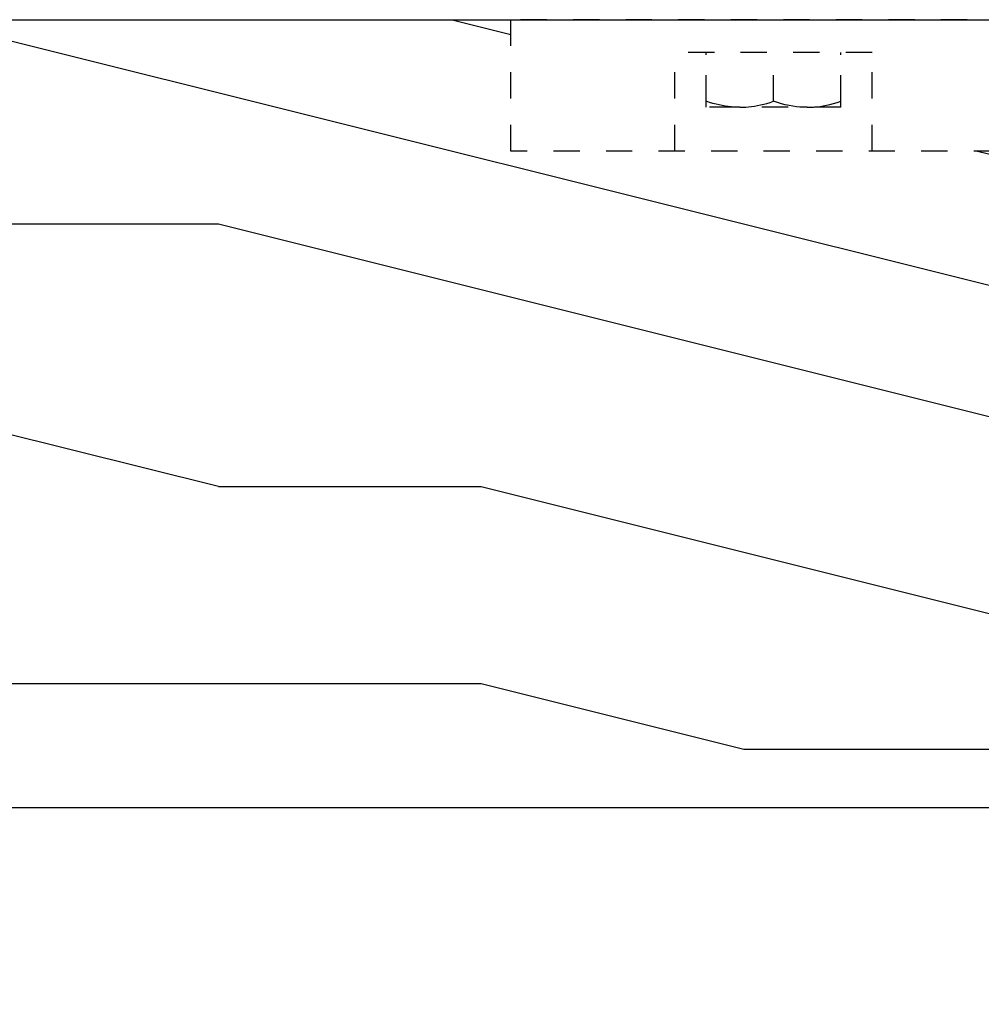
# Model space of a CAD drawing. Units: inches. Extents: x 34 to 480, y 8 to 581.
# Drawn here: x 431 to 435, y 348 to 352 of the extents above; entities that cross this region are included whole.
import ezdxf

# ---------------------------------------------------------------- set-up
doc = ezdxf.new("R2010")
doc.units = ezdxf.units.IN
doc.header["$LTSCALE"] = 0.5
doc.header["$MEASUREMENT"] = 0
doc.linetypes.add('HIDDEN2', pattern=[0.1875, 0.125, -0.0625])
for name, color, linetype in [('RD-HARDWARE', 1, 'Continuous'), ('RD-HATCH', 251, 'Continuous'), ('RD-WOODWORK', 6, 'Continuous')]:
    doc.layers.add(name, color=color, linetype=linetype)

# ---------------------------------------------------------------- blocks, each defined once
blk = doc.blocks.new('xrdlp')
at = {"layer": 'RD-HARDWARE', "linetype": 'HIDDEN2', "ltscale": 0.75}
for p, q in [((357.3151, 354.7842), (362.2526, 354.7842)), ((362.2526, 354.2842), (362.2526, 354.7842)), ((360.8776, 354.2842), (360.8776, 354.6592)), ((360.8776, 354.6592), (361.6276, 354.6592)), ((360.9967, 354.4505), (360.9967, 354.6592)), ((360.9967, 354.4734), (360.9967, 354.6356)), ((361.2526, 354.4734), (361.2526, 354.6356)), ((361.2526, 354.4734), (361.2526, 354.6356)), ((361.5085, 354.4505), (361.5085, 354.6592)), ((361.5085, 354.4734), (361.5085, 354.6356)), ((361.6276, 354.2842), (361.6276, 354.6592)), ((361.0107, 354.4689), (360.9967, 354.4734)), ((360.9967, 354.4734), (360.9967, 354.4734)), ((360.9967, 354.4505), (361.5085, 354.4505)), ((361.0243, 354.465), (361.0107, 354.4689)), ((361.0375, 354.4616), (361.0243, 354.465)), ((361.0504, 354.4586), (361.0375, 354.4616)), ((361.063, 354.4561), (361.0504, 354.4586)), ((361.0755, 354.4541), (361.063, 354.4561)), ((361.0878, 354.4526), (361.0755, 354.4541)), ((361.1001, 354.4514), (361.0878, 354.4526)), ((361.1124, 354.4508), (361.1001, 354.4514)), ((361.1246, 354.4505), (361.1124, 354.4508)), ((361.1246, 354.4505), (361.1383, 354.4508)), ((361.1383, 354.4508), (361.1519, 354.4517)), ((361.1519, 354.4517), (361.1656, 354.453)), ((361.1656, 354.453), (361.1793, 354.455)), ((361.1793, 354.455), (361.1933, 354.4575)), ((361.1933, 354.4575), (361.2075, 354.4605)), ((361.2075, 354.4605), (361.2221, 354.4642)), ((361.2221, 354.4642), (361.237, 354.4685)), ((361.237, 354.4685), (361.2526, 354.4734)), ((361.2654, 354.4693), (361.2526, 354.4734)), ((361.2526, 354.4734), (361.2526, 354.4734)), ((361.2778, 354.4657), (361.2654, 354.4693)), ((361.2898, 354.4624), (361.2778, 354.4657)), ((361.3016, 354.4596), (361.2898, 354.4624)), ((361.3132, 354.4572), (361.3016, 354.4596)), ((361.3246, 354.4552), (361.3132, 354.4572)), ((361.3359, 354.4535), (361.3246, 354.4552)), ((361.3471, 354.4522), (361.3359, 354.4535)), ((361.3582, 354.4513), (361.3471, 354.4522)), ((361.3694, 354.4507), (361.3582, 354.4513)), ((361.3806, 354.4505), (361.3694, 354.4507)), ((361.3806, 354.4505), (361.3917, 354.4507)), ((361.3917, 354.4507), (361.4029, 354.4513)), ((361.4029, 354.4513), (361.414, 354.4522)), ((361.414, 354.4522), (361.4252, 354.4535)), ((361.4252, 354.4535), (361.4365, 354.4552)), ((361.4365, 354.4552), (361.4479, 354.4572)), ((361.4479, 354.4572), (361.4595, 354.4596)), ((361.4595, 354.4596), (361.4713, 354.4624)), ((361.4713, 354.4624), (361.4834, 354.4657)), ((361.4834, 354.4657), (361.4957, 354.4693)), ((361.4957, 354.4693), (361.5085, 354.4734)), ((361.5085, 354.4734), (361.5085, 354.4734)), ((357.1901, 354.2842), (362.2526, 354.2842))]:
    blk.add_line(p, q, dxfattribs=at)
blk = doc.blocks.new('*U46')
at = {"layer": 'RD-WOODWORK'}
blk.add_lwpolyline([(435.1858, 262.7842), (397.1858, 262.7842), (397.1815, 352.158), (438.1815, 352.158)], dxfattribs=at)
blk.add_lwpolyline([(435.1858, 265.7842), (400.1858, 265.7842), (400.1815, 349.158), (435.1815, 349.158)], close=True, dxfattribs=at)
at = {"layer": 'RD-HATCH', "xscale": -1}
blk.add_blockref('xrdlp', (795.3673, -2.6262), dxfattribs=at)
blk.add_blockref('xrdlp', (795.3673, -2.6262), dxfattribs=at)

msp = doc.modelspace()

# ---------------------------------------------------------------- hatches: boundary and pattern name
at = {"layer": 'RD-HATCH'}
h = msp.add_hatch(dxfattribs=at)
h.set_pattern_fill('LEGNO1', color=256, scale=10, style=0, pattern_type=2)
h.set_pattern_definition([(0, (-0.004, -2.626), (0, 10), [2, -3, 1, -4]), (0, (6.996, -2.376), (0, 10), [2, -8]), (0, (5.996, -1.876), (0, 10), [1, -9]), (0, (0.496, -1.626), (0, 10), [0.5, -7, 0.5, -2]), (0, (3.996, -1.126), (0, 10), [2, -3, 0.5, -4.5]), (0, (1.496, -0.876), (0, 10), [1.5, -8.5]), (0, (3.996, -0.626), (0, 10), [3, -7]), (0, (0.996, -0.376), (0, 10), [2, -8]), (0, (4.996, -0.126), (0, 10), [5, -5]), (0, (1.996, 0.374), (0, 10), [1, -3, 2, -4]), (0, (8.996, 0.624), (0, 10), [2, -8]), (0, (6.996, 0.874), (0, 10), [1, -9]), (0, (4.996, 1.124), (0, 10), [1, -9]), (0, (-0.004, 1.374), (0, 10), [2, -8]), (0, (4.996, 1.624), (0, 10), [2, -8]), (0, (4.996, 2.124), (0, 10), [2, -2, 2, -4]), (0, (2.996, 2.624), (0, 10), [1, -5, 2, -2]), (0, (4.996, 2.874), (0, 10), [3, -7]), (0, (4.996, 3.374), (0, 10), [2, -8]), (0, (0.996, 3.624), (0, 10), [3, -4, 1, -2]), (0, (0.996, 4.124), (0, 10), [5, -5]), (0, (6.996, 4.374), (0, 10), [1, -9]), (0, (3.996, 4.624), (0, 10), [2, -8]), (0, (1.996, 4.874), (0, 10), [1, -4, 1, -4]), (0, (0.996, 5.124), (0, 10), [1, -3, 2, -4]), (0, (2.996, 5.374), (0, 10), [1, -5, 1, -3]), (0, (4.996, 5.624), (0, 10), [3, -7]), (0, (0.996, 6.124), (0, 10), [2, -8]), (0, (5.996, 6.374), (0, 10), [1, -9]), (0, (7.996, 6.624), (0, 10), [1, -9]), (14.03624, (6.9957, -1.8762), (10, -4e-10), [1.03, -40.20106]), (14.03624, (7.9957, 0.3738), (10, -4e-10), [1.03, -40.20106]), (14.03624, (6.9957, 6.3738), (10, -4e-10), [1.03, -40.20106]), (14.03624, (3.9957, 2.6238), (10, -4e-10), [1.03, -40.20106]), (14.03624, (5.9957, 4.1238), (10, -4e-10), [1.03, -40.20106]), (14.03624, (6.9957, 3.3738), (10, -4e-10), [1.03, -40.20106]), (14.03624, (1.9957, 5.1238), (10, -4e-10), [1.03, -40.20106]), (14.03624, (5.9957, 4.6238), (10, -4e-10), [1.03, -40.20106]), (14.03624, (7.9957, 0.8738), (10, -4e-10), [2.06, -39.17106]), (14.03624, (6.9957, 1.6238), (10, -4e-10), [2.06, -39.17106]), (14.03624, (6.9957, 2.1238), (10, -4e-10), [2.06, -39.17106]), (165.96376, (3.9957, -1.1262), (-10, -4e-10), [1.03, -2.06, 1.03, -37.111055]), (165.96376, (1.9957, 0.3738), (-10, -4e-10), [1.03, -40.20106]), (165.96376, (1.9957, 4.8738), (-10, -4e-10), [2.06, -39.17106]), (194.03624, (6.9957, -2.3762), (-10, 4e-10), [1.03, -40.20106]), (345.96376, (8.9957, -2.3762), (10, 4e-10), [1.03, -40.20106]), (345.96376, (5.9957, 1.1238), (10, 4e-10), [1.03, -40.20106]), (345.96376, (7.9957, 2.8738), (10, 4e-10), [1.03, -40.20106]), (345.96376, (3.9957, 3.6238), (10, 4e-10), [1.03, -40.20106]), (345.96376, (2.9957, 4.8738), (10, 4e-10), [1.03, -40.20106]), (345.96376, (3.9957, 5.3738), (10, 4e-10), [1.03, -40.20106]), (345.96376, (3.9957, 3.6238), (10, 4e-10), [1.03, -40.20106]), (345.96376, (6.9957, 5.1238), (10, 4e-10), [4.12, -37.11106]), (345.96376, (0.9957, -1.6262), (10, 4e-10), [4.12, -37.11106]), (345.96376, (1.9957, -0.8762), (10, 4e-10), [4.12, -37.11106]), (345.96376, (2.9957, -0.3762), (10, 4e-10), [1.03, -2.06, 2.06, -36.081055]), (345.96376, (2.9957, 0.3738), (10, 4e-10), [2.06, -2.06, 2.06, -35.051055]), (345.96376, (1.9957, 1.3738), (10, 4e-10), [4.12, -37.11106]), (345.96376, (0.9957, 2.1238), (10, 4e-10), [4.12, -37.11106]), (345.96376, (0.9957, 2.6238), (10, 4e-10), [4.12, -37.11106]), (345.96376, (7.9957, 5.6238), (10, 4e-10), [1.03, -40.20106]), (345.96377, (8.9957, 6.6238), (10, 2e-06), [2.06, -39.17106]), (345.96377, (2.9957, 6.1238), (10, 2e-06), [2.06, -39.17106]), (345.96376, (1.9957, -2.6262), (10, 2e-07), [4.12, -37.11106]), (345.96376, (7.9957, 4.3738), (10, 2e-07), [3.09, -38.14106]), (345.96376, (8.9957, 3.6238), (10, 2e-07), [6.18, -35.05106])])
h.paths.add_polyline_path([(435.1815, 349.158), (435.1815, 351.658), (433.1147, 351.658), (433.1147, 352.158), (402.2483, 352.158), (402.2483, 351.658), (397.6815, 351.658), (400.1815, 349.158)])

# ---------------------------------------------------------------- block references
at = {"layer": 'RD-HARDWARE'}
msp.add_blockref('*U46', (0, 0), dxfattribs=at)

doc.saveas('drawing.dxf')
